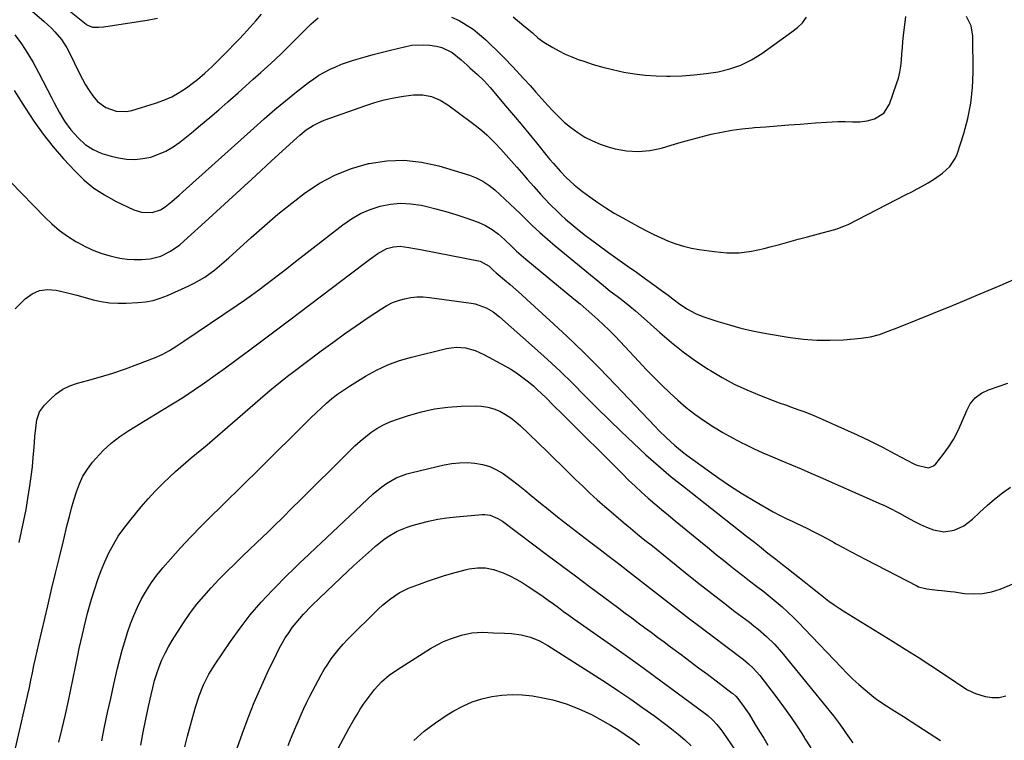
# Model space of a CAD drawing. Units: inches. Extents: x 1836199 to 1841550, y 415814 to 421149.
# Drawn here: x 1837659 to 1838065, y 418158 to 418455 of the extents above; entities that cross this region are included whole.
import ezdxf

# ---------------------------------------------------------------- set-up
doc = ezdxf.new("R2010")
doc.units = ezdxf.units.IN
doc.header["$MEASUREMENT"] = 0
doc.layers.add('7', color=7, linetype='Continuous')
doc.layers.add('8', color=7, linetype='Continuous')

msp = doc.modelspace()

# ---------------------------------------------------------------- linework, layer by layer
at = {"layer": '7', "color": 18}
for points in [[(1837675.68, 418461.8, 1718), (1837686.58, 418452.97, 1718), (1837686.92, 418452.72, 1718), (1837689.21, 418451.76, 1718), (1837691.75, 418451.72, 1718), (1837693.72, 418451.86, 1718), (1837694.7, 418451.99, 1718), (1837711.8, 418454.66, 1718), (1837716.01, 418455.45, 1718)], [(1837657.02, 418425.7, 1724), (1837661.47, 418418.48, 1724), (1837665.08, 418412.96, 1724), (1837668.9, 418407.6, 1724), (1837673.02, 418402.47, 1724), (1837677.35, 418397.49, 1724), (1837682.04, 418392.39, 1724), (1837685.8, 418388.75, 1724), (1837689.79, 418385.44, 1724), (1837694.13, 418382.6, 1724), (1837698.71, 418380.08, 1724), (1837706.2, 418376.52, 1724), (1837709.37, 418375.45, 1724), (1837713.8, 418375.31, 1724), (1837717.2, 418376.44, 1724), (1837719.17, 418377.71, 1724), (1837721.95, 418379.96, 1724), (1837724.98, 418382.53, 1724), (1837726.47, 418383.85, 1724), (1837755.62, 418410.19, 1724), (1837759.94, 418414.01, 1724), (1837764.31, 418417.77, 1724), (1837768.75, 418421.45, 1724), (1837773.24, 418425.06, 1724), (1837778.21, 418428.97, 1724), (1837780.31, 418430.51, 1724), (1837782.46, 418431.94, 1724), (1837784.72, 418433.22, 1724), (1837787.03, 418434.4, 1724), (1837789.41, 418435.45, 1724), (1837791.82, 418436.43, 1724), (1837794.27, 418437.3, 1724), (1837796.74, 418438.1, 1724), (1837801.52, 418439.51, 1724), (1837804.79, 418440.43, 1724), (1837808.08, 418441.3, 1724), (1837811.37, 418442.13, 1724), (1837818.29, 418443.81, 1724), (1837820.75, 418444.26, 1724), (1837825.7, 418444.51, 1724), (1837828.2, 418444.31, 1724), (1837830.83, 418443.95, 1724), (1837833.14, 418443.42, 1724), (1837837.38, 418441.31, 1724), (1837841.09, 418438.25, 1724), (1837843.49, 418436.1, 1724), (1837844.67, 418435.02, 1724), (1837847.76, 418432.18, 1724), (1837850.46, 418429.59, 1724), (1837853, 418426.84, 1724), (1837859.33, 418419.34, 1724), (1837862.53, 418415.54, 1724), (1837865.71, 418411.73, 1724), (1837868.88, 418407.9, 1724), (1837872.03, 418404.06, 1724), (1837876.92, 418398.07, 1724), (1837877.62, 418397.22, 1724), (1837879.03, 418395.52, 1724), (1837881.95, 418392.21, 1724), (1837884.31, 418389.82, 1724), (1837887.56, 418386.78, 1724), (1837891.05, 418384, 1724), (1837893.96, 418381.85, 1724), (1837897.26, 418379.52, 1724), (1837900.62, 418377.28, 1724), (1837904.06, 418375.17, 1724), (1837907.56, 418373.15, 1724), (1837914.46, 418369.35, 1724), (1837917.39, 418367.81, 1724), (1837920.35, 418366.32, 1724), (1837923.36, 418364.94, 1724), (1837926.41, 418363.63, 1724), (1837929.5, 418362.49, 1724), (1837932.65, 418361.5, 1724), (1837935.85, 418360.75, 1724), (1837939.1, 418360.15, 1724), (1837945.2, 418359.25, 1724), (1837950.39, 418358.82, 1724), (1837955.54, 418358.82, 1724), (1837960.66, 418359.46, 1724), (1837965.76, 418360.52, 1724), (1837968.22, 418361.2, 1724), (1837972.06, 418362.26, 1724), (1837975.9, 418363.31, 1724), (1837979.75, 418364.36, 1724), (1837983.59, 418365.4, 1724), (1837988.19, 418366.65, 1724), (1837989.74, 418367.06, 1724), (1837992.84, 418367.87, 1724), (1837995.93, 418368.71, 1724), (1837998.91, 418369.83, 1724), (1838000.35, 418370.5, 1724), (1838024.33, 418382.76, 1724), (1838026.61, 418383.94, 1724), (1838028.87, 418385.15, 1724), (1838031.12, 418386.38, 1724), (1838033.35, 418387.64, 1724), (1838036, 418389.22, 1724), (1838039.31, 418391.57, 1724), (1838042.29, 418394.29, 1724), (1838044.47, 418397.57, 1724), (1838045.24, 418399.42, 1724), (1838048, 418407.88, 1724), (1838049.69, 418414.11, 1724), (1838050.97, 418420.39, 1724), (1838051.62, 418426.77, 1724), (1838051.87, 418433.22, 1724), (1838051.71, 418448, 1724), (1838051, 418452.26, 1724), (1838049.17, 418456.19, 1724)], [(1837657.29, 418448.59, 1722), (1837659.98, 418444.87, 1722), (1837662.53, 418441.07, 1722), (1837664.86, 418437.12, 1722), (1837667.05, 418433.09, 1722), (1837672.44, 418422.45, 1722), (1837673.45, 418420.52, 1722), (1837675.52, 418416.69, 1722), (1837677.74, 418412.95, 1722), (1837680.3, 418409.46, 1722), (1837683.27, 418406.12, 1722), (1837686.18, 418403.45, 1722), (1837689.48, 418401.29, 1722), (1837693.09, 418399.66, 1722), (1837696.88, 418398.54, 1722), (1837699.94, 418397.87, 1722), (1837703.28, 418397.39, 1722), (1837706.6, 418397.24, 1722), (1837709.91, 418397.58, 1722), (1837713.22, 418398.24, 1722), (1837716.42, 418399.35, 1722), (1837719.49, 418400.69, 1722), (1837722.38, 418402.4, 1722), (1837725.15, 418404.35, 1722), (1837729.95, 418408.2, 1722), (1837733.77, 418411.32, 1722), (1837737.56, 418414.47, 1722), (1837741.29, 418417.7, 1722), (1837744.98, 418420.96, 1722), (1837746.08, 418421.95, 1722), (1837749.19, 418424.75, 1722), (1837752.32, 418427.55, 1722), (1837755.44, 418430.33, 1722), (1837758.58, 418433.12, 1722), (1837760.17, 418434.53, 1722), (1837762.49, 418436.62, 1722), (1837764.79, 418438.74, 1722), (1837767.04, 418440.9, 1722), (1837769.28, 418443.09, 1722), (1837771.49, 418445.3, 1722), (1837773.7, 418447.52, 1722), (1837775.9, 418449.74, 1722), (1837779.24, 418453.11, 1722), (1837782.16, 418455.64, 1722)], [(1837837.05, 418455.88, 1722), (1837840.16, 418454.44, 1722), (1837843.13, 418452.75, 1722), (1837845.98, 418450.89, 1722), (1837848.65, 418448.78, 1722), (1837851.2, 418446.51, 1722), (1837857.75, 418440.12, 1722), (1837858.32, 418439.56, 1722), (1837859.43, 418438.41, 1722), (1837861.59, 418436.06, 1722), (1837862.14, 418435.48, 1722), (1837866.9, 418430.44, 1722), (1837869.39, 418427.73, 1722), (1837871.82, 418424.96, 1722), (1837874.24, 418422.18, 1722), (1837876.71, 418419.45, 1722), (1837878.73, 418417.27, 1722), (1837881.06, 418414.91, 1722), (1837883.48, 418412.66, 1722), (1837886.04, 418410.56, 1722), (1837889.02, 418408.34, 1722), (1837891.99, 418406.48, 1722), (1837895.06, 418404.84, 1722), (1837898.28, 418403.52, 1722), (1837901.61, 418402.43, 1722), (1837904.39, 418401.67, 1722), (1837909.18, 418400.79, 1722), (1837913.96, 418400.45, 1722), (1837918.73, 418400.91, 1722), (1837923.49, 418401.92, 1722), (1837927.5, 418403.13, 1722), (1837931.62, 418404.33, 1722), (1837935.74, 418405.49, 1722), (1837939.89, 418406.58, 1722), (1837944.04, 418407.63, 1722), (1837948.23, 418408.53, 1722), (1837952.43, 418409.3, 1722), (1837956.67, 418409.87, 1722), (1837960.93, 418410.29, 1722), (1837961.8, 418410.36, 1722), (1837966.51, 418410.72, 1722), (1837971.22, 418411.08, 1722), (1837975.93, 418411.46, 1722), (1837980.64, 418411.84, 1722), (1837986.94, 418412.35, 1722), (1837991.5, 418412.65, 1722), (1837996.08, 418412.81, 1722), (1837999.12, 418412.85, 1722), (1838002.18, 418412.8, 1722), (1838005.23, 418412.74, 1722), (1838008.22, 418413.12, 1722), (1838011.3, 418414.02, 1722), (1838015.04, 418416.28, 1722), (1838017.4, 418419.96, 1722), (1838020.36, 418428.35, 1722), (1838021.1, 418430.76, 1722), (1838021.7, 418433.21, 1722), (1838022.1, 418435.7, 1722), (1838022.36, 418438.21, 1722), (1838022.53, 418440.75, 1722), (1838022.73, 418443.28, 1722), (1838022.97, 418445.81, 1722), (1838023.24, 418448.33, 1722), (1838024.15, 418456.11, 1722)], [(1837655.52, 418388.07, 1726), (1837669.54, 418373.51, 1726), (1837672.52, 418370.67, 1726), (1837675.63, 418368.01, 1726), (1837678.96, 418365.62, 1726), (1837682.43, 418363.4, 1726), (1837683.41, 418362.83, 1726), (1837686.55, 418361.17, 1726), (1837689.76, 418359.7, 1726), (1837693.09, 418358.49, 1726), (1837696.49, 418357.47, 1726), (1837697.6, 418357.19, 1726), (1837700.52, 418356.58, 1726), (1837703.45, 418356.15, 1726), (1837706.41, 418355.98, 1726), (1837709.38, 418355.98, 1726), (1837713.04, 418356.29, 1726), (1837717.36, 418357.45, 1726), (1837721.41, 418359.49, 1726), (1837725.13, 418362.09, 1726), (1837726.87, 418363.56, 1726), (1837737.11, 418372.91, 1726), (1837743.57, 418378.82, 1726), (1837750.03, 418384.74, 1726), (1837756.48, 418390.67, 1726), (1837762.93, 418396.6, 1726), (1837773.31, 418406.17, 1726), (1837774.59, 418407.29, 1726), (1837777.26, 418409.39, 1726), (1837780.09, 418411.25, 1726), (1837783.11, 418412.77, 1726), (1837784.69, 418413.4, 1726), (1837801.72, 418419.51, 1726), (1837805.54, 418420.74, 1726), (1837809.39, 418421.8, 1726), (1837813.31, 418422.61, 1726), (1837817.27, 418423.26, 1726), (1837821.47, 418423.8, 1726), (1837825.2, 418423.87, 1726), (1837828.86, 418423.12, 1726), (1837832.33, 418421.68, 1726), (1837835.54, 418419.7, 1726), (1837845.21, 418412.62, 1726), (1837847.4, 418410.94, 1726), (1837849.52, 418409.2, 1726), (1837851.56, 418407.36, 1726), (1837855.1, 418403.9, 1726), (1837857.39, 418401.5, 1726), (1837859.59, 418399.02, 1726), (1837861.76, 418396.51, 1726), (1837863.95, 418394.01, 1726), (1837866.84, 418390.74, 1726), (1837868.22, 418389.17, 1726), (1837870.98, 418386.05, 1726), (1837873.74, 418382.93, 1726), (1837875.15, 418381.39, 1726), (1837878.02, 418378.37, 1726), (1837880.38, 418376, 1726), (1837882.19, 418374.27, 1726), (1837884.06, 418372.6, 1726), (1837887.13, 418369.99, 1726), (1837889.66, 418367.93, 1726), (1837892.23, 418365.91, 1726), (1837894.84, 418363.94, 1726), (1837897.47, 418362.01, 1726), (1837901.77, 418358.93, 1726), (1837905.58, 418356.2, 1726), (1837909.4, 418353.47, 1726), (1837913.21, 418350.73, 1726), (1837917.01, 418348, 1726), (1837921.31, 418344.91, 1726), (1837922.96, 418343.71, 1726), (1837926.23, 418341.26, 1726), (1837928.14, 418339.79, 1726), (1837931.14, 418337.59, 1726), (1837934.25, 418335.56, 1726), (1837937.52, 418333.81, 1726), (1837939.22, 418333.09, 1726), (1837940.96, 418332.44, 1726), (1837946.8, 418330.49, 1726), (1837951.51, 418329.04, 1726), (1837956.25, 418327.73, 1726), (1837961.05, 418326.65, 1726), (1837965.89, 418325.71, 1726), (1837976.45, 418323.91, 1726), (1837981.95, 418323.19, 1726), (1837987.46, 418322.74, 1726), (1837992.99, 418322.71, 1726), (1837998.54, 418322.96, 1726), (1838005.79, 418323.56, 1726), (1838009.59, 418324.11, 1726), (1838013.29, 418325.12, 1726), (1838016.93, 418326.42, 1726), (1838020.52, 418327.82, 1726), (1838043.35, 418337.08, 1726), (1838048.26, 418339.09, 1726), (1838053.17, 418341.13, 1726), (1838058.06, 418343.2, 1726), (1838062.93, 418345.3, 1726), (1838069.83, 418348.3, 1726)], [(1837657.32, 418335.74, 1728), (1837661.47, 418339.84, 1728), (1837664.35, 418341.9, 1728), (1837667.42, 418343.29, 1728), (1837670.76, 418343.68, 1728), (1837674.29, 418343.4, 1728), (1837676.11, 418342.96, 1728), (1837679.46, 418342.12, 1728), (1837682.81, 418341.27, 1728), (1837686.15, 418340.38, 1728), (1837689.48, 418339.46, 1728), (1837692.82, 418338.7, 1728), (1837696.19, 418338.16, 1728), (1837699.6, 418337.96, 1728), (1837703.03, 418337.98, 1728), (1837707.94, 418338.25, 1728), (1837711.07, 418338.59, 1728), (1837714.16, 418339.16, 1728), (1837717.16, 418340.07, 1728), (1837720.1, 418341.2, 1728), (1837728.86, 418345.12, 1728), (1837731.13, 418346.23, 1728), (1837733.34, 418347.43, 1728), (1837735.47, 418348.78, 1728), (1837737.55, 418350.23, 1728), (1837739.56, 418351.77, 1728), (1837741.53, 418353.36, 1728), (1837743.46, 418355, 1728), (1837745.36, 418356.68, 1728), (1837754.63, 418365.13, 1728), (1837760.07, 418369.94, 1728), (1837765.59, 418374.65, 1728), (1837771.25, 418379.2, 1728), (1837777, 418383.63, 1728), (1837783.02, 418387.57, 1728), (1837789.28, 418390.95, 1728), (1837795.92, 418393.52, 1728), (1837802.82, 418395.53, 1728), (1837803.14, 418395.6, 1728), (1837810.37, 418396.64, 1728), (1837817.57, 418396.94, 1728), (1837824.74, 418396.12, 1728), (1837831.87, 418394.56, 1728), (1837844.44, 418390.77, 1728), (1837847.28, 418389.71, 1728), (1837849.96, 418388.3, 1728), (1837852.48, 418386.61, 1728), (1837854.84, 418384.69, 1728), (1837856.92, 418382.82, 1728), (1837859.09, 418380.85, 1728), (1837861.23, 418378.87, 1728), (1837863.34, 418376.85, 1728), (1837865.44, 418374.81, 1728), (1837867.28, 418372.99, 1728), (1837870.33, 418370.07, 1728), (1837873.42, 418367.2, 1728), (1837876.58, 418364.41, 1728), (1837879.79, 418361.68, 1728), (1837899.66, 418345.24, 1728), (1837902.44, 418343, 1728), (1837905.29, 418340.85, 1728), (1837906.94, 418339.63, 1728), (1837910.53, 418336.82, 1728), (1837912.86, 418334.87, 1728), (1837915.14, 418332.87, 1728), (1837922.91, 418325.88, 1728), (1837927.65, 418321.83, 1728), (1837932.51, 418317.95, 1728), (1837937.55, 418314.31, 1728), (1837942.72, 418310.84, 1728), (1837943.65, 418310.25, 1728), (1837948.53, 418307.35, 1728), (1837953.51, 418304.65, 1728), (1837958.65, 418302.27, 1728), (1837963.89, 418300.09, 1728), (1837969.48, 418297.97, 1728), (1837972.01, 418297.02, 1728), (1837974.54, 418296.08, 1728), (1837977.08, 418295.16, 1728), (1837979.62, 418294.26, 1728), (1837982.15, 418293.33, 1728), (1837984.67, 418292.36, 1728), (1837987.16, 418291.33, 1728), (1837989.64, 418290.26, 1728), (1837998.92, 418286.11, 1728), (1838004.15, 418283.71, 1728), (1838009.34, 418281.24, 1728), (1838014.48, 418278.66, 1728), (1838019.59, 418276.01, 1728), (1838027.48, 418271.82, 1728), (1838028.63, 418271.27, 1728), (1838033.48, 418270.17, 1728), (1838035.55, 418270.96, 1728), (1838036.44, 418271.76, 1728), (1838039.56, 418275.68, 1728), (1838041.78, 418278.73, 1728), (1838043.82, 418281.89, 1728), (1838045.57, 418285.22, 1728), (1838047.13, 418288.65, 1728), (1838049.2, 418293.79, 1728), (1838050.7, 418296.6, 1728), (1838052.74, 418299.03, 1728), (1838055.26, 418300.97, 1728), (1838058.13, 418302.32, 1728), (1838066.11, 418305.05, 1728)], [(1837655.62, 418146.3, 1732), (1837661.91, 418173.74, 1732), (1837662.59, 418176.72, 1732), (1837663.25, 418179.7, 1732), (1837663.89, 418182.69, 1732), (1837664.51, 418185.69, 1732), (1837665.14, 418188.68, 1732), (1837665.79, 418191.67, 1732), (1837666.45, 418194.65, 1732), (1837667.14, 418197.63, 1732), (1837670.78, 418213.28, 1732), (1837672.36, 418220, 1732), (1837673.96, 418226.72, 1732), (1837675.58, 418233.43, 1732), (1837677.23, 418240.13, 1732), (1837678.85, 418246.66, 1732), (1837679.72, 418250.09, 1732), (1837680.64, 418253.51, 1732), (1837681.6, 418256.91, 1732), (1837682.6, 418260.3, 1732), (1837683.83, 418263.58, 1732), (1837685.31, 418266.72, 1732), (1837687.16, 418269.65, 1732), (1837689.26, 418272.45, 1732), (1837690.57, 418273.97, 1732), (1837693.67, 418277.26, 1732), (1837696.95, 418280.32, 1732), (1837700.51, 418283.06, 1732), (1837704.25, 418285.58, 1732), (1837717.71, 418293.75, 1732), (1837722.19, 418296.53, 1732), (1837726.65, 418299.36, 1732), (1837731.04, 418302.28, 1732), (1837735.4, 418305.26, 1732), (1837739.72, 418308.3, 1732), (1837744.01, 418311.38, 1732), (1837748.27, 418314.5, 1732), (1837752.5, 418317.66, 1732), (1837752.86, 418317.93, 1732), (1837757.25, 418321.25, 1732), (1837761.65, 418324.56, 1732), (1837766.04, 418327.88, 1732), (1837770.43, 418331.2, 1732), (1837792.05, 418347.56, 1732), (1837794.87, 418349.68, 1732), (1837797.69, 418351.81, 1732), (1837800.51, 418353.92, 1732), (1837803.34, 418356.04, 1732), (1837806.69, 418358.54, 1732), (1837810.42, 418360.56, 1732), (1837813.17, 418361.3, 1732), (1837815.98, 418361.46, 1732), (1837819.45, 418361, 1732), (1837822.7, 418360.43, 1732), (1837824.32, 418360.13, 1732), (1837848.89, 418355.38, 1732), (1837852.51, 418353.3, 1732), (1837854.23, 418351.68, 1732), (1837855.52, 418350.55, 1732), (1837858.91, 418347.68, 1732), (1837861.25, 418345.68, 1732), (1837863.57, 418343.67, 1732), (1837865.87, 418341.62, 1732), (1837868.15, 418339.56, 1732), (1837877.59, 418330.94, 1732), (1837884.51, 418324.49, 1732), (1837891.33, 418317.93, 1732), (1837898.01, 418311.24, 1732), (1837904.6, 418304.44, 1732), (1837920.96, 418287.2, 1732), (1837922.49, 418285.62, 1732), (1837925.61, 418282.52, 1732), (1837928.83, 418279.54, 1732), (1837932.21, 418276.75, 1732), (1837933.96, 418275.42, 1732), (1837942.36, 418269.31, 1732), (1837947.14, 418265.93, 1732), (1837951.99, 418262.65, 1732), (1837956.94, 418259.52, 1732), (1837961.95, 418256.48, 1732), (1837969.45, 418252.09, 1732), (1837972.1, 418250.64, 1732), (1837974.83, 418249.32, 1732), (1837977.58, 418248.06, 1732), (1837978.95, 418247.41, 1732), (1837983.34, 418245.28, 1732), (1837986.21, 418243.86, 1732), (1837989.05, 418242.4, 1732), (1837991.87, 418240.89, 1732), (1837994.68, 418239.35, 1732), (1837995.23, 418239.04, 1732), (1837998.3, 418237.33, 1732), (1838001.39, 418235.65, 1732), (1838004.49, 418233.99, 1732), (1838007.61, 418232.37, 1732), (1838028.61, 418221.54, 1732), (1838029.41, 418221.17, 1732), (1838032.8, 418220.26, 1732), (1838037.2, 418219.8, 1732), (1838038.96, 418219.64, 1732), (1838042.48, 418219.25, 1732), (1838044.24, 418219.02, 1732), (1838048.31, 418218.43, 1732), (1838052.07, 418218.2, 1732), (1838055.77, 418218.36, 1732), (1838059.4, 418219.11, 1732), (1838062.98, 418220.25, 1732), (1838068.62, 418222.56, 1732)], [(1837675.36, 418157.17, 1734), (1837676.8, 418162.83, 1734), (1837678.11, 418168.53, 1734), (1837679.34, 418174.24, 1734), (1837683.15, 418192.79, 1734), (1837683.76, 418195.72, 1734), (1837684.4, 418198.65, 1734), (1837685.06, 418201.57, 1734), (1837685.75, 418204.49, 1734), (1837686.47, 418207.39, 1734), (1837687.22, 418210.29, 1734), (1837688.03, 418213.18, 1734), (1837688.86, 418216.06, 1734), (1837690.15, 418220.35, 1734), (1837691.38, 418224.13, 1734), (1837692.74, 418227.85, 1734), (1837694.29, 418231.5, 1734), (1837695.95, 418235.11, 1734), (1837697.83, 418238.6, 1734), (1837699.86, 418241.98, 1734), (1837702.13, 418245.22, 1734), (1837704.55, 418248.36, 1734), (1837709.31, 418254.09, 1734), (1837712.14, 418257.36, 1734), (1837715.06, 418260.56, 1734), (1837718.1, 418263.63, 1734), (1837721.23, 418266.62, 1734), (1837723.42, 418268.64, 1734), (1837725.54, 418270.54, 1734), (1837727.67, 418272.42, 1734), (1837729.84, 418274.26, 1734), (1837732.03, 418276.07, 1734), (1837734.24, 418277.88, 1734), (1837736.42, 418279.69, 1734), (1837738.6, 418281.53, 1734), (1837740.76, 418283.38, 1734), (1837760.37, 418300.36, 1734), (1837763.12, 418302.71, 1734), (1837764.51, 418303.86, 1734), (1837767.3, 418306.15, 1734), (1837770.14, 418308.38, 1734), (1837771.58, 418309.47, 1734), (1837783.39, 418318.34, 1734), (1837788.17, 418321.87, 1734), (1837792.98, 418325.34, 1734), (1837797.85, 418328.73, 1734), (1837802.75, 418332.06, 1734), (1837808.27, 418335.75, 1734), (1837810.5, 418337.07, 1734), (1837812.81, 418338.23, 1734), (1837815.22, 418339.13, 1734), (1837817.71, 418339.86, 1734), (1837820.27, 418340.32, 1734), (1837822.83, 418340.59, 1734), (1837825.41, 418340.58, 1734), (1837827.99, 418340.37, 1734), (1837845.17, 418338.07, 1734), (1837846.79, 418337.77, 1734), (1837851.4, 418336.1, 1734), (1837854.23, 418334.4, 1734), (1837856.83, 418332.37, 1734), (1837871.25, 418319.61, 1734), (1837876.54, 418314.84, 1734), (1837881.75, 418309.99, 1734), (1837886.86, 418305.03, 1734), (1837891.89, 418300, 1734), (1837892.15, 418299.74, 1734), (1837897.03, 418294.81, 1734), (1837901.96, 418289.92, 1734), (1837906.94, 418285.08, 1734), (1837911.96, 418280.29, 1734), (1837917.06, 418275.59, 1734), (1837922.25, 418270.99, 1734), (1837927.56, 418266.53, 1734), (1837932.96, 418262.16, 1734), (1837955.27, 418244.61, 1734), (1837958.53, 418242.05, 1734), (1837961.78, 418239.49, 1734), (1837963.86, 418237.86, 1734), (1837967.37, 418235.06, 1734), (1837970.63, 418232.49, 1734), (1837973.39, 418230.41, 1734), (1837975.2, 418228.99, 1734), (1837982.26, 418223.36, 1734), (1837984.3, 418221.74, 1734), (1837986.34, 418220.11, 1734), (1837988.38, 418218.49, 1734), (1837990.42, 418216.87, 1734), (1837992.49, 418215.28, 1734), (1837994.6, 418213.75, 1734), (1837996.76, 418212.3, 1734), (1837998.96, 418210.89, 1734), (1838013.35, 418202.05, 1734), (1838018.65, 418198.77, 1734), (1838023.92, 418195.45, 1734), (1838029.17, 418192.1, 1734), (1838034.39, 418188.71, 1734), (1838041.65, 418183.96, 1734), (1838044.8, 418181.87, 1734), (1838046.37, 418180.81, 1734), (1838049.52, 418178.75, 1734), (1838052.9, 418177.18, 1734), (1838056.85, 418176, 1734), (1838059.71, 418175.57, 1734), (1838062.53, 418175.57, 1734), (1838065.26, 418176.22, 1734)], [(1837693.01, 418157.63, 1736), (1837694.21, 418163.49, 1736), (1837695.44, 418169.34, 1736), (1837696.72, 418175.17, 1736), (1837698.03, 418181, 1736), (1837699.57, 418187.68, 1736), (1837700.47, 418191.36, 1736), (1837701.43, 418195.02, 1736), (1837702.48, 418198.66, 1736), (1837703.6, 418202.29, 1736), (1837704.85, 418205.86, 1736), (1837706.22, 418209.38, 1736), (1837707.77, 418212.82, 1736), (1837709.44, 418216.22, 1736), (1837711.42, 418219.69, 1736), (1837713.48, 418222.93, 1736), (1837715.76, 418226.02, 1736), (1837718.2, 418229, 1736), (1837721.32, 418232.57, 1736), (1837725.49, 418237.21, 1736), (1837729.72, 418241.78, 1736), (1837734.07, 418246.24, 1736), (1837738.48, 418250.64, 1736), (1837741.46, 418253.53, 1736), (1837745.22, 418257.2, 1736), (1837748.97, 418260.87, 1736), (1837752.71, 418264.55, 1736), (1837756.45, 418268.24, 1736), (1837766.8, 418278.5, 1736), (1837769.21, 418280.89, 1736), (1837771.62, 418283.28, 1736), (1837774.03, 418285.67, 1736), (1837777.06, 418288.68, 1736), (1837779.17, 418290.74, 1736), (1837781.29, 418292.78, 1736), (1837783.45, 418294.8, 1736), (1837785.62, 418296.79, 1736), (1837787.85, 418298.7, 1736), (1837790.15, 418300.53, 1736), (1837792.55, 418302.23, 1736), (1837795.01, 418303.84, 1736), (1837801.71, 418307.97, 1736), (1837806.2, 418310.45, 1736), (1837810.81, 418312.64, 1736), (1837815.61, 418314.38, 1736), (1837820.53, 418315.83, 1736), (1837834.98, 418319.33, 1736), (1837836.95, 418319.68, 1736), (1837838.92, 418319.86, 1736), (1837842.89, 418319.55, 1736), (1837846.76, 418318.5, 1736), (1837850.43, 418316.87, 1736), (1837859.01, 418312.22, 1736), (1837861.43, 418310.82, 1736), (1837863.79, 418309.33, 1736), (1837866.06, 418307.7, 1736), (1837868.27, 418306, 1736), (1837870.76, 418303.91, 1736), (1837872.53, 418302.36, 1736), (1837875.93, 418299.11, 1736), (1837879.25, 418295.77, 1736), (1837882.58, 418292.44, 1736), (1837907.41, 418267.67, 1736), (1837910.01, 418265.12, 1736), (1837912.65, 418262.6, 1736), (1837915.34, 418260.14, 1736), (1837918.06, 418257.71, 1736), (1837920.81, 418255.32, 1736), (1837923.58, 418252.95, 1736), (1837926.38, 418250.61, 1736), (1837929.19, 418248.29, 1736), (1837935.26, 418243.34, 1736), (1837938.87, 418240.4, 1736), (1837942.48, 418237.46, 1736), (1837946.09, 418234.53, 1736), (1837949.71, 418231.6, 1736), (1837951.37, 418230.26, 1736), (1837954.17, 418228.02, 1736), (1837956.99, 418225.8, 1736), (1837959.83, 418223.61, 1736), (1837962.68, 418221.44, 1736), (1837965.81, 418219.03, 1736), (1837968.32, 418217.02, 1736), (1837970.79, 418214.96, 1736), (1837973.22, 418212.85, 1736), (1837975.6, 418210.68, 1736), (1837977.94, 418208.47, 1736), (1837980.22, 418206.19, 1736), (1837982.46, 418203.88, 1736), (1837997.59, 418187.87, 1736), (1837999.95, 418185.46, 1736), (1838002.36, 418183.11, 1736), (1838004.86, 418180.85, 1736), (1838007.41, 418178.65, 1736), (1838011.01, 418175.7, 1736), (1838012.67, 418174.46, 1736), (1838016.14, 418172.15, 1736), (1838019.67, 418169.94, 1736), (1838023.19, 418167.7, 1736), (1838029.06, 418163.91, 1736), (1838033.75, 418160.89, 1736), (1838038.45, 418157.88, 1736)], [(1837709.14, 418155.86, 1738), (1837710.14, 418161.22, 1738), (1837711.21, 418166.56, 1738), (1837712.32, 418171.89, 1738), (1837713.33, 418176.6, 1738), (1837714.04, 418179.56, 1738), (1837714.82, 418182.49, 1738), (1837715.73, 418185.38, 1738), (1837716.71, 418188.25, 1738), (1837717.85, 418191.06, 1738), (1837719.11, 418193.81, 1738), (1837720.55, 418196.47, 1738), (1837722.1, 418199.07, 1738), (1837726.75, 418206.29, 1738), (1837729.35, 418210.1, 1738), (1837732.08, 418213.8, 1738), (1837735.02, 418217.35, 1738), (1837738.08, 418220.79, 1738), (1837741.27, 418224.14, 1738), (1837744.5, 418227.44, 1738), (1837747.78, 418230.69, 1738), (1837751.1, 418233.9, 1738), (1837759.37, 418241.76, 1738), (1837761.23, 418243.54, 1738), (1837763.07, 418245.32, 1738), (1837764.91, 418247.12, 1738), (1837766.74, 418248.92, 1738), (1837768.56, 418250.73, 1738), (1837770.38, 418252.54, 1738), (1837772.2, 418254.35, 1738), (1837774.02, 418256.16, 1738), (1837795.15, 418277.2, 1738), (1837797.24, 418279.2, 1738), (1837799.39, 418281.13, 1738), (1837801.61, 418282.97, 1738), (1837803.89, 418284.75, 1738), (1837806.27, 418286.35, 1738), (1837808.74, 418287.79, 1738), (1837811.34, 418288.98, 1738), (1837814.02, 418290.01, 1738), (1837819.38, 418291.77, 1738), (1837824.7, 418293.27, 1738), (1837830.08, 418294.45, 1738), (1837835.54, 418295.15, 1738), (1837841.06, 418295.53, 1738), (1837846.88, 418295.69, 1738), (1837849.48, 418295.56, 1738), (1837852.03, 418295.19, 1738), (1837854.51, 418294.46, 1738), (1837856.92, 418293.48, 1738), (1837859.23, 418292.2, 1738), (1837861.44, 418290.8, 1738), (1837863.51, 418289.19, 1738), (1837865.49, 418287.45, 1738), (1837876.43, 418276.91, 1738), (1837879.38, 418274.06, 1738), (1837882.32, 418271.2, 1738), (1837885.24, 418268.32, 1738), (1837888.15, 418265.43, 1738), (1837891.08, 418262.56, 1738), (1837894.06, 418259.74, 1738), (1837897.1, 418256.98, 1738), (1837900.17, 418254.27, 1738), (1837901.78, 418252.89, 1738), (1837904.74, 418250.36, 1738), (1837907.71, 418247.85, 1738), (1837910.71, 418245.36, 1738), (1837913.71, 418242.89, 1738), (1837916.73, 418240.43, 1738), (1837919.76, 418237.98, 1738), (1837922.79, 418235.53, 1738), (1837925.82, 418233.09, 1738), (1837934.8, 418225.88, 1738), (1837939.52, 418222.12, 1738), (1837944.25, 418218.4, 1738), (1837949.01, 418214.71, 1738), (1837953.79, 418211.04, 1738), (1837959.74, 418206.52, 1738), (1837961.54, 418205.11, 1738), (1837963.31, 418203.67, 1738), (1837966.76, 418200.66, 1738), (1837970.01, 418197.46, 1738), (1837973.03, 418194.03, 1738), (1837994.31, 418168.01, 1738), (1837996.46, 418165.24, 1738), (1837998.49, 418162.38, 1738), (1837999.57, 418160.78, 1738), (1838002.35, 418156.93, 1738)], [(1837746.74, 418148.92, 1742), (1837751, 418160.85, 1742), (1837753.37, 418167.19, 1742), (1837755.86, 418173.46, 1742), (1837758.54, 418179.67, 1742), (1837761.35, 418185.81, 1742), (1837764.96, 418193.43, 1742), (1837766.11, 418195.7, 1742), (1837767.32, 418197.93, 1742), (1837768.63, 418200.11, 1742), (1837770.02, 418202.24, 1742), (1837771.61, 418204.47, 1742), (1837773.04, 418206.34, 1742), (1837776.14, 418209.88, 1742), (1837779.43, 418213.25, 1742), (1837782.8, 418216.55, 1742), (1837794.27, 418227.47, 1742), (1837796.69, 418229.74, 1742), (1837799.12, 418231.99, 1742), (1837801.58, 418234.21, 1742), (1837804.06, 418236.42, 1742), (1837805.75, 418237.9, 1742), (1837809.16, 418240.63, 1742), (1837810.97, 418241.86, 1742), (1837814.74, 418244.07, 1742), (1837818.74, 418245.77, 1742), (1837820.82, 418246.43, 1742), (1837823.95, 418247.3, 1742), (1837827.65, 418248.22, 1742), (1837831.38, 418249, 1742), (1837835.14, 418249.57, 1742), (1837838.92, 418250, 1742), (1837849.73, 418250.93, 1742), (1837850.85, 418250.95, 1742), (1837853.02, 418250.64, 1742), (1837856.12, 418249.36, 1742), (1837858, 418248.14, 1742), (1837876.58, 418234.26, 1742), (1837882.36, 418229.94, 1742), (1837888.14, 418225.62, 1742), (1837893.92, 418221.3, 1742), (1837899.69, 418216.97, 1742), (1837905.92, 418212.3, 1742), (1837908.58, 418210.31, 1742), (1837911.25, 418208.33, 1742), (1837913.92, 418206.36, 1742), (1837916.59, 418204.39, 1742), (1837919.26, 418202.42, 1742), (1837921.93, 418200.45, 1742), (1837924.6, 418198.47, 1742), (1837927.26, 418196.49, 1742), (1837931.57, 418193.26, 1742), (1837935.2, 418190.55, 1742), (1837938.83, 418187.83, 1742), (1837942.45, 418185.1, 1742), (1837946.06, 418182.37, 1742), (1837952.65, 418177.39, 1742), (1837952.96, 418177.14, 1742), (1837954.18, 418176.07, 1742), (1837954.97, 418175.15, 1742), (1837957.63, 418171.55, 1742), (1837959.6, 418168.62, 1742), (1837962.16, 418164.45, 1742), (1837963.89, 418161.6, 1742), (1837965.63, 418158.76, 1742), (1837967.38, 418155.93, 1742)], [(1837769.75, 418155.73, 1744), (1837770.81, 418158.3, 1744), (1837771.88, 418160.87, 1744), (1837772.96, 418163.43, 1744), (1837774.04, 418165.99, 1744), (1837775.16, 418168.54, 1744), (1837776.31, 418171.07, 1744), (1837777.51, 418173.57, 1744), (1837778.75, 418176.06, 1744), (1837782.11, 418182.6, 1744), (1837783.35, 418184.89, 1744), (1837784.66, 418187.14, 1744), (1837786.07, 418189.33, 1744), (1837787.54, 418191.48, 1744), (1837789.12, 418193.56, 1744), (1837790.76, 418195.58, 1744), (1837792.5, 418197.51, 1744), (1837794.3, 418199.4, 1744), (1837807, 418212.06, 1744), (1837808.58, 418213.54, 1744), (1837811.94, 418216.25, 1744), (1837815.57, 418218.61, 1744), (1837819.42, 418220.55, 1744), (1837823.87, 418222.29, 1744), (1837827.14, 418223.46, 1744), (1837830.42, 418224.58, 1744), (1837833.74, 418225.61, 1744), (1837837.08, 418226.58, 1744), (1837842.66, 418228.13, 1744), (1837844.33, 418228.53, 1744), (1837847.7, 418228.99, 1744), (1837851.11, 418228.98, 1744), (1837854.42, 418228.34, 1744), (1837858.33, 418226.86, 1744), (1837861.02, 418225.67, 1744), (1837863.66, 418224.36, 1744), (1837866.21, 418222.89, 1744), (1837868.69, 418221.31, 1744), (1837872.63, 418218.62, 1744), (1837874.76, 418217.13, 1744), (1837876.89, 418215.62, 1744), (1837879, 418214.1, 1744), (1837881.11, 418212.57, 1744), (1837883.22, 418211.05, 1744), (1837885.34, 418209.53, 1744), (1837887.46, 418208.02, 1744), (1837902.57, 418197.34, 1744), (1837909.48, 418192.42, 1744), (1837916.36, 418187.47, 1744), (1837923.21, 418182.47, 1744), (1837930.04, 418177.43, 1744), (1837941.53, 418168.89, 1744), (1837942.57, 418168.07, 1744), (1837944.54, 418166.33, 1744), (1837946.36, 418164.43, 1744), (1837948.01, 418162.39, 1744), (1837948.78, 418161.32, 1744), (1837958.93, 418146.49, 1744)], [(1837790.39, 418154.56, 1746), (1837792.56, 418158.65, 1746), (1837794.8, 418162.71, 1746), (1837796.88, 418166.36, 1746), (1837798.16, 418168.55, 1746), (1837799.49, 418170.7, 1746), (1837800.89, 418172.81, 1746), (1837802.83, 418175.6, 1746), (1837805.41, 418178.9, 1746), (1837808.27, 418181.96, 1746), (1837811.42, 418184.73, 1746), (1837814.84, 418187.14, 1746), (1837828.44, 418195.69, 1746), (1837831.09, 418197.21, 1746), (1837833.82, 418198.59, 1746), (1837836.64, 418199.74, 1746), (1837841.13, 418201.24, 1746), (1837845.46, 418202.18, 1746), (1837849.88, 418202.4, 1746), (1837854.35, 418202.24, 1746), (1837858.82, 418202.02, 1746), (1837861.79, 418201.87, 1746), (1837865.74, 418201.4, 1746), (1837869.6, 418200.42, 1746), (1837873.3, 418198.95, 1746), (1837876.78, 418197.01, 1746), (1837900.88, 418181.54, 1746), (1837905.94, 418178.22, 1746), (1837910.95, 418174.84, 1746), (1837915.9, 418171.36, 1746), (1837920.8, 418167.82, 1746), (1837924.78, 418164.88, 1746), (1837927.61, 418162.7, 1746), (1837930.39, 418160.46, 1746), (1837933.08, 418158.11, 1746), (1837935.71, 418155.7, 1746)], [(1837821.51, 418157.81, 1748), (1837825.81, 418161.68, 1748), (1837830.44, 418165.16, 1748), (1837835.29, 418168.38, 1748), (1837838.05, 418170.03, 1748), (1837841.76, 418172, 1748), (1837845.58, 418173.7, 1748), (1837849.57, 418174.97, 1748), (1837853.65, 418175.97, 1748), (1837857.82, 418176.53, 1748), (1837862, 418176.8, 1748), (1837866.18, 418176.63, 1748), (1837870.36, 418176.18, 1748), (1837873.28, 418175.71, 1748), (1837878.84, 418174.52, 1748), (1837884.27, 418172.98, 1748), (1837889.53, 418170.91, 1748), (1837894.66, 418168.48, 1748), (1837899.35, 418165.98, 1748), (1837902.5, 418164.2, 1748), (1837905.6, 418162.33, 1748), (1837908.62, 418160.34, 1748), (1837911.58, 418158.25, 1748), (1837914.47, 418156.06, 1748)]]:
    msp.add_polyline3d(points, dxfattribs=at)
at = {"layer": '8', "color": 18}
for points in [[(1837662.4, 418459.99, 1720), (1837669.34, 418454.09, 1720), (1837672.36, 418451.3, 1720), (1837673.77, 418449.81, 1720), (1837676.4, 418446.65, 1720), (1837678.63, 418443.22, 1720), (1837679.59, 418441.41, 1720), (1837683.83, 418432.65, 1720), (1837685.07, 418430.28, 1720), (1837686.38, 418427.95, 1720), (1837687.82, 418425.7, 1720), (1837689.35, 418423.5, 1720), (1837691.31, 418421.17, 1720), (1837694.77, 418418.58, 1720), (1837698.91, 418417.11, 1720), (1837703.2, 418417, 1720), (1837705.36, 418417.42, 1720), (1837715.22, 418420.39, 1720), (1837718.6, 418421.6, 1720), (1837721.87, 418423.04, 1720), (1837724.98, 418424.8, 1720), (1837727.98, 418426.79, 1720), (1837730.81, 418428.89, 1720), (1837732.43, 418430.14, 1720), (1837735.55, 418432.77, 1720), (1837738.51, 418435.59, 1720), (1837739.97, 418437.02, 1720), (1837742.87, 418439.9, 1720), (1837744.83, 418441.88, 1720), (1837748.03, 418445.17, 1720), (1837749.62, 418446.83, 1720), (1837751.54, 418448.85, 1720), (1837754.04, 418451.56, 1720), (1837756.5, 418454.3, 1720), (1837758.89, 418457.11, 1720)], [(1837862.4, 418456.05, 1720), (1837866.9, 418452.33, 1720), (1837868.06, 418451.35, 1720), (1837870.35, 418449.36, 1720), (1837872.63, 418447.37, 1720), (1837875.06, 418445.59, 1720), (1837878.75, 418443.38, 1720), (1837881.3, 418441.98, 1720), (1837883.89, 418440.68, 1720), (1837886.56, 418439.53, 1720), (1837889.27, 418438.48, 1720), (1837891.51, 418437.68, 1720), (1837895.4, 418436.39, 1720), (1837899.32, 418435.22, 1720), (1837903.29, 418434.23, 1720), (1837908.02, 418433.23, 1720), (1837912.43, 418432.52, 1720), (1837916.85, 418431.98, 1720), (1837921.29, 418431.7, 1720), (1837925.75, 418431.59, 1720), (1837927.09, 418431.6, 1720), (1837932.06, 418431.75, 1720), (1837937.02, 418432.07, 1720), (1837941.95, 418432.64, 1720), (1837946.87, 418433.37, 1720), (1837951.64, 418434.55, 1720), (1837956.25, 418436.13, 1720), (1837960.61, 418438.3, 1720), (1837964.79, 418440.88, 1720), (1837977.26, 418449.76, 1720), (1837979.5, 418451.59, 1720), (1837981.55, 418453.59, 1720), (1837983.31, 418455.85, 1720)], [(1837659.05, 418239.45, 1730), (1837660.03, 418243.94, 1730), (1837660.99, 418248.44, 1730), (1837661.87, 418252.95, 1730), (1837662.63, 418257.48, 1730), (1837663.43, 418262.71, 1730), (1837663.99, 418266.66, 1730), (1837664.47, 418270.62, 1730), (1837664.86, 418274.58, 1730), (1837665.18, 418278.56, 1730), (1837665.49, 418283.02, 1730), (1837665.83, 418286.51, 1730), (1837666.37, 418289.97, 1730), (1837667.46, 418293.19, 1730), (1837669.43, 418295.96, 1730), (1837671.74, 418298.39, 1730), (1837674.25, 418300.61, 1730), (1837676.95, 418302.53, 1730), (1837679.93, 418303.96, 1730), (1837683.1, 418305.08, 1730), (1837687.24, 418306.16, 1730), (1837692.47, 418307.62, 1730), (1837697.66, 418309.2, 1730), (1837702.8, 418310.95, 1730), (1837707.9, 418312.82, 1730), (1837714.8, 418315.5, 1730), (1837717.97, 418316.88, 1730), (1837721, 418318.55, 1730), (1837723.94, 418320.39, 1730), (1837726.84, 418322.3, 1730), (1837748.8, 418337.2, 1730), (1837751.79, 418339.27, 1730), (1837754.76, 418341.37, 1730), (1837757.7, 418343.52, 1730), (1837760.61, 418345.7, 1730), (1837763.5, 418347.91, 1730), (1837766.38, 418350.13, 1730), (1837769.26, 418352.36, 1730), (1837772.13, 418354.59, 1730), (1837792.29, 418370.32, 1730), (1837795.86, 418372.78, 1730), (1837799.58, 418374.93, 1730), (1837803.54, 418376.62, 1730), (1837807.65, 418378.01, 1730), (1837811.88, 418378.83, 1730), (1837816.12, 418379.23, 1730), (1837820.37, 418379, 1730), (1837824.63, 418378.34, 1730), (1837826.36, 418377.94, 1730), (1837830.57, 418376.89, 1730), (1837834.75, 418375.76, 1730), (1837838.89, 418374.49, 1730), (1837843, 418373.13, 1730), (1837848.11, 418371.35, 1730), (1837851.09, 418370.07, 1730), (1837853.85, 418368.38, 1730), (1837856.43, 418366.39, 1730), (1837858.85, 418364.21, 1730), (1837862, 418361.2, 1730), (1837863.87, 418359.48, 1730), (1837865.78, 418357.81, 1730), (1837867.72, 418356.16, 1730), (1837887.49, 418339.8, 1730), (1837889.98, 418337.71, 1730), (1837892.45, 418335.6, 1730), (1837894.89, 418333.45, 1730), (1837897.31, 418331.29, 1730), (1837899.68, 418329.08, 1730), (1837902.02, 418326.83, 1730), (1837904.3, 418324.52, 1730), (1837906.55, 418322.18, 1730), (1837914.15, 418314.04, 1730), (1837917.28, 418310.75, 1730), (1837920.44, 418307.49, 1730), (1837923.66, 418304.28, 1730), (1837926.91, 418301.11, 1730), (1837930.26, 418298.05, 1730), (1837933.7, 418295.1, 1730), (1837937.29, 418292.33, 1730), (1837940.96, 418289.67, 1730), (1837944.89, 418287.1, 1730), (1837948.8, 418284.7, 1730), (1837952.81, 418282.47, 1730), (1837956.89, 418280.35, 1730), (1837957.54, 418280.03, 1730), (1837961.4, 418278.18, 1730), (1837965.28, 418276.38, 1730), (1837969.2, 418274.67, 1730), (1837973.14, 418273, 1730), (1837977.1, 418271.37, 1730), (1837981.04, 418269.71, 1730), (1837984.98, 418268.02, 1730), (1837988.9, 418266.31, 1730), (1838014.01, 418255.23, 1730), (1838015.11, 418254.73, 1730), (1838017.3, 418253.69, 1730), (1838021.58, 418251.44, 1730), (1838025.67, 418249.12, 1730), (1838027.93, 418247.91, 1730), (1838030.23, 418246.77, 1730), (1838032.59, 418245.74, 1730), (1838035.59, 418244.57, 1730), (1838039.82, 418243.79, 1730), (1838044.05, 418244.47, 1730), (1838048.05, 418246.34, 1730), (1838051.55, 418249.02, 1730), (1838054.52, 418251.84, 1730), (1838057.57, 418254.61, 1730), (1838060.69, 418257.28, 1730), (1838063.94, 418259.81, 1730), (1838067.27, 418262.23, 1730)], [(1837727.2, 418155.17, 1740), (1837728.34, 418159.68, 1740), (1837729.55, 418164.17, 1740), (1837731.61, 418171.57, 1740), (1837733.11, 418176.25, 1740), (1837734.95, 418180.8, 1740), (1837737.15, 418185.18, 1740), (1837739.73, 418189.35, 1740), (1837746, 418198.61, 1740), (1837750.01, 418204.18, 1740), (1837754.21, 418209.6, 1740), (1837758.7, 418214.78, 1740), (1837763.38, 418219.8, 1740), (1837769.78, 418226.3, 1740), (1837771.42, 418227.94, 1740), (1837774.74, 418231.17, 1740), (1837778.13, 418234.33, 1740), (1837781.51, 418237.5, 1740), (1837783.2, 418239.08, 1740), (1837804.74, 418259.41, 1740), (1837808.33, 418262.41, 1740), (1837810.25, 418263.72, 1740), (1837814.33, 418266.01, 1740), (1837818.67, 418267.69, 1740), (1837820.92, 418268.32, 1740), (1837834.04, 418271.35, 1740), (1837837.18, 418271.92, 1740), (1837840.33, 418272.27, 1740), (1837843.5, 418272.32, 1740), (1837846.69, 418272.16, 1740), (1837849.79, 418271.61, 1740), (1837852.79, 418270.74, 1740), (1837855.61, 418269.42, 1740), (1837858.31, 418267.8, 1740), (1837858.82, 418267.44, 1740), (1837861.66, 418265.36, 1740), (1837864.46, 418263.24, 1740), (1837867.22, 418261.04, 1740), (1837869.93, 418258.81, 1740), (1837873.76, 418255.62, 1740), (1837876.86, 418253.08, 1740), (1837880, 418250.59, 1740), (1837883.16, 418248.13, 1740), (1837893.92, 418239.86, 1740), (1837897.69, 418236.96, 1740), (1837901.46, 418234.06, 1740), (1837905.22, 418231.15, 1740), (1837908.99, 418228.23, 1740), (1837909.07, 418228.17, 1740), (1837912.79, 418225.28, 1740), (1837916.5, 418222.4, 1740), (1837920.21, 418219.52, 1740), (1837923.92, 418216.63, 1740), (1837927.64, 418213.75, 1740), (1837931.36, 418210.87, 1740), (1837935.09, 418208.01, 1740), (1837938.83, 418205.16, 1740), (1837956.19, 418191.97, 1740), (1837957.25, 418191.14, 1740), (1837959.32, 418189.41, 1740), (1837961.29, 418187.57, 1740), (1837963.96, 418184.55, 1740), (1837970.7, 418175.82, 1740), (1837973.73, 418171.77, 1740), (1837976.67, 418167.67, 1740), (1837979.49, 418163.48, 1740), (1837982.22, 418159.23, 1740), (1837982.45, 418158.85, 1740), (1837985.04, 418154.77, 1740)]]:
    msp.add_polyline3d(points, dxfattribs=at)

doc.saveas('drawing.dxf')
